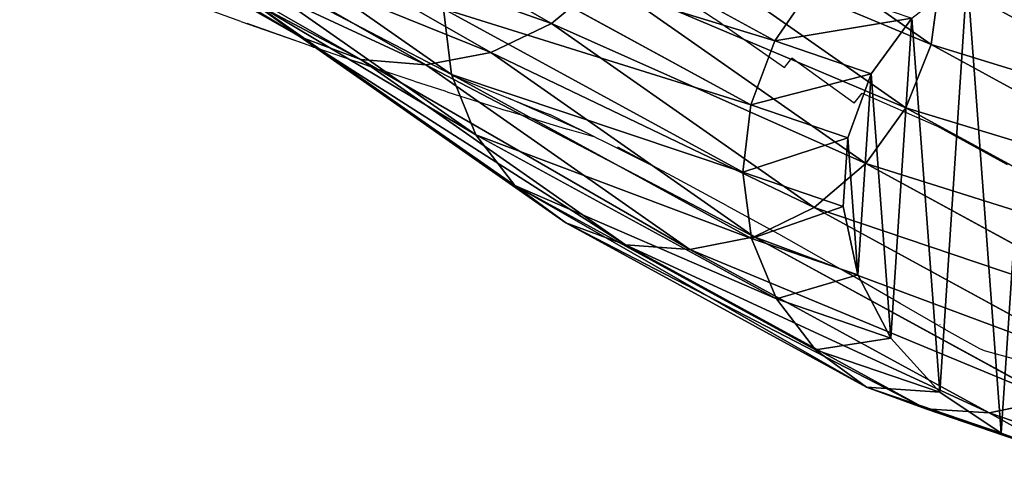
# Model space of a CAD drawing. Units: centimetres. Extents: x -520 to 392, y -403 to 485.
# Drawn here: x 58 to 92, y -283 to -268 of the extents above; entities that cross this region are included whole.
import ezdxf

# ---------------------------------------------------------------- set-up
doc = ezdxf.new("R2010")
doc.units = ezdxf.units.CM
doc.header["$LTSCALE"] = 2.54
doc.layers.get('0').update_dxf_attribs({"true_color": 0xff5454})
doc.layers.add('VP-DIM', color=7, linetype='Continuous')
doc.layers.add('VP-EQ', color=7, linetype='Continuous', true_color=0x8a3492)
doc.layers.get('VP-DIM').off()

# ---------------------------------------------------------------- blocks, each defined once
blk = doc.blocks.new('R__nica#2')
at = {"color": 43, "true_color": 0xcdb98c}
for p, q in [((9.959, 58.935, 2.324), (15.303, 57.103, 15.496)), ((9.959, 58.935, 2.324), (15.303, 57.103, 15.496)), ((12.489, 58.667, 2.324), (17.482, 56.956, 14.629)), ((14.893, 57.798, 2.324), (12.489, 58.667, 2.324)), ((12.489, 58.667, 2.324), (17.482, 56.956, 14.629)), ((14.893, 57.798, 2.324), (12.489, 58.667, 2.324)), ((17.007, 56.387, 2.324), (14.893, 57.798, 2.324)), ((14.893, 57.798, 2.324), (19.516, 56.214, 13.717)), ((14.893, 57.798, 2.324), (19.516, 56.214, 13.717)), ((17.007, 56.387, 2.324), (14.893, 57.798, 2.324)), ((15.303, 57.103, 15.496), (13.128, 56.646, 16.259)), ((15.303, 57.103, 15.496), (13.128, 56.646, 16.259)), ((17.482, 56.956, 14.629), (15.303, 57.103, 15.496)), ((15.303, 57.103, 15.496), (25.59, 51.484, 43.513)), ((17.482, 56.956, 14.629), (15.303, 57.103, 15.496)), ((15.303, 57.103, 15.496), (25.59, 51.484, 43.513)), ((19.516, 56.214, 13.717), (17.482, 56.956, 14.629)), ((19.516, 56.214, 13.717), (17.482, 56.956, 14.629)), ((17.482, 56.956, 14.629), (27.794, 51.322, 42.714)), ((17.482, 56.956, 14.629), (27.794, 51.322, 42.714)), ((13.128, 56.646, 16.259), (23.381, 51.045, 44.185)), ((13.128, 56.646, 16.259), (23.381, 51.045, 44.185)), ((17.007, 56.387, 2.324), (21.267, 54.927, 12.822)), ((18.686, 54.531, 2.324), (17.007, 56.387, 2.324)), ((17.007, 56.387, 2.324), (21.267, 54.927, 12.822)), ((18.686, 54.531, 2.324), (17.007, 56.387, 2.324)), ((21.267, 54.927, 12.822), (19.516, 56.214, 13.717)), ((19.516, 56.214, 13.717), (29.843, 50.572, 41.842)), ((21.267, 54.927, 12.822), (19.516, 56.214, 13.717)), ((19.516, 56.214, 13.717), (29.843, 50.572, 41.842)), ((11.105, 55.616, 16.866), (21.318, 50.036, 44.684)), ((11.105, 55.616, 16.866), (21.318, 50.036, 44.684)), ((22.615, 53.185, 12.005), (21.267, 54.927, 12.822)), ((21.267, 54.927, 12.822), (31.597, 49.284, 40.957)), ((22.615, 53.185, 12.005), (21.267, 54.927, 12.822)), ((21.267, 54.927, 12.822), (31.597, 49.284, 40.957)), ((18.686, 54.531, 2.324), (22.615, 53.185, 12.005)), ((18.686, 54.531, 2.324), (22.615, 53.185, 12.005)), ((9.371, 54.082, 17.275), (19.542, 48.526, 44.976)), ((9.371, 54.082, 17.275), (19.542, 48.526, 44.976)), ((23.468, 51.104, 11.322), (22.615, 53.185, 12.005)), ((23.468, 51.104, 11.322), (22.615, 53.185, 12.005)), ((22.615, 53.185, 12.005), (32.937, 47.546, 40.118)), ((22.615, 53.185, 12.005), (32.937, 47.546, 40.118)), ((8.046, 52.149, 17.459), (18.172, 46.617, 45.041)), ((8.046, 52.149, 17.459), (18.172, 46.617, 45.041)), ((20.321, 50.01, 2.324), (19.817, 52.356, 2.324)), ((19.817, 52.356, 2.324), (23.468, 51.104, 11.322)), ((19.817, 52.356, 2.324), (23.468, 51.104, 11.322)), ((20.321, 50.01, 2.324), (19.817, 52.356, 2.324)), ((25.59, 51.484, 43.513), (23.381, 51.045, 44.185)), ((25.59, 51.484, 43.513), (23.381, 51.045, 44.185)), ((25.59, 51.484, 43.513), (34.655, 45.135, 71.249)), ((27.794, 51.322, 42.714), (25.59, 51.484, 43.513)), ((25.59, 51.484, 43.513), (34.655, 45.135, 71.249)), ((27.794, 51.322, 42.714), (25.59, 51.484, 43.513)), ((23.769, 48.828, 10.819), (23.468, 51.104, 11.322)), ((23.468, 51.104, 11.322), (33.771, 45.476, 39.384)), ((23.769, 48.828, 10.819), (23.468, 51.104, 11.322)), ((23.468, 51.104, 11.322), (33.771, 45.476, 39.384)), ((29.843, 50.572, 41.842), (27.794, 51.322, 42.714)), ((27.794, 51.322, 42.714), (36.889, 44.952, 70.544)), ((27.794, 51.322, 42.714), (36.889, 44.952, 70.544)), ((29.843, 50.572, 41.842), (27.794, 51.322, 42.714)), ((23.381, 51.045, 44.185), (21.318, 50.036, 44.684)), ((23.381, 51.045, 44.185), (21.318, 50.036, 44.684)), ((23.381, 51.045, 44.185), (32.419, 44.715, 71.839)), ((23.381, 51.045, 44.185), (32.419, 44.715, 71.839)), ((29.843, 50.572, 41.842), (38.97, 44.179, 69.77)), ((31.597, 49.284, 40.957), (29.843, 50.572, 41.842)), ((31.597, 49.284, 40.957), (29.843, 50.572, 41.842)), ((29.843, 50.572, 41.842), (38.97, 44.179, 69.77)), ((7.218, 49.95, 17.405), (17.304, 44.44, 44.875)), ((7.218, 49.95, 17.405), (17.304, 44.44, 44.875)), ((21.318, 50.036, 44.684), (19.542, 48.526, 44.976)), ((21.318, 50.036, 44.684), (19.542, 48.526, 44.976)), ((20.321, 50.01, 2.324), (23.769, 48.828, 10.819)), ((20.321, 50.01, 2.324), (23.769, 48.828, 10.819)), ((21.318, 50.036, 44.684), (30.335, 43.721, 72.273)), ((21.318, 50.036, 44.684), (30.335, 43.721, 72.273)), ((32.937, 47.546, 40.118), (31.597, 49.284, 40.957)), ((31.597, 49.284, 40.957), (40.756, 42.869, 68.982)), ((32.937, 47.546, 40.118), (31.597, 49.284, 40.957)), ((31.597, 49.284, 40.957), (40.756, 42.869, 68.982)), ((23.496, 46.512, 10.531), (23.769, 48.828, 10.819)), ((23.496, 46.512, 10.531), (23.769, 48.828, 10.819)), ((23.769, 48.828, 10.819), (34.043, 43.215, 38.804)), ((23.769, 48.828, 10.819), (34.043, 43.215, 38.804)), ((19.542, 48.526, 44.976), (18.172, 46.617, 45.041)), ((19.542, 48.526, 44.976), (18.172, 46.617, 45.041)), ((19.542, 48.526, 44.976), (28.544, 42.22, 72.522)), ((19.542, 48.526, 44.976), (28.544, 42.22, 72.522)), ((19.36, 45.446, 2.324), (20.166, 47.653, 2.324)), ((19.36, 45.446, 2.324), (20.166, 47.653, 2.324)), ((20.166, 47.653, 2.324), (23.496, 46.512, 10.531)), ((20.166, 47.653, 2.324), (23.496, 46.512, 10.531)), ((32.937, 47.546, 40.118), (42.125, 41.11, 68.233)), ((33.771, 45.476, 39.384), (32.937, 47.546, 40.118)), ((33.771, 45.476, 39.384), (32.937, 47.546, 40.118)), ((32.937, 47.546, 40.118), (42.125, 41.11, 68.233)), ((18.172, 46.617, 45.041), (17.304, 44.44, 44.875)), ((18.172, 46.617, 45.041), (17.304, 44.44, 44.875)), ((18.172, 46.617, 45.041), (27.169, 40.316, 72.568)), ((18.172, 46.617, 45.041), (27.169, 40.316, 72.568)), ((22.668, 44.312, 10.477), (23.496, 46.512, 10.531)), ((22.668, 44.312, 10.477), (23.496, 46.512, 10.531)), ((23.496, 46.512, 10.531), (33.735, 40.918, 38.418)), ((23.496, 46.512, 10.531), (33.735, 40.918, 38.418)), ((19.36, 45.446, 2.324), (22.668, 44.312, 10.477)), ((19.36, 45.446, 2.324), (22.668, 44.312, 10.477)), ((34.043, 43.215, 38.804), (33.771, 45.476, 39.384)), ((34.043, 43.215, 38.804), (33.771, 45.476, 39.384)), ((33.771, 45.476, 39.384), (42.984, 39.023, 67.573)), ((33.771, 45.476, 39.384), (42.984, 39.023, 67.573)), ((34.655, 45.135, 71.249), (32.419, 44.715, 71.839)), ((34.655, 45.135, 71.249), (32.419, 44.715, 71.839)), ((34.655, 45.135, 71.249), (42.531, 40.62, 99.987)), ((36.889, 44.952, 70.544), (34.655, 45.135, 71.249)), ((36.889, 44.952, 70.544), (34.655, 45.135, 71.249)), ((34.655, 45.135, 71.249), (42.531, 40.62, 99.987)), ((32.419, 44.715, 71.839), (30.335, 43.721, 72.273)), ((32.419, 44.715, 71.839), (30.335, 43.721, 72.273)), ((32.419, 44.715, 71.839), (40.307, 40.193, 100.618)), ((32.419, 44.715, 71.839), (40.307, 40.193, 100.618)), ((38.97, 44.179, 69.77), (36.889, 44.952, 70.544)), ((38.97, 44.179, 69.77), (36.889, 44.952, 70.544)), ((36.889, 44.952, 70.544), (44.753, 40.444, 99.238)), ((36.889, 44.952, 70.544), (44.753, 40.444, 99.238)), ((17.304, 44.44, 44.875), (16.995, 42.143, 44.488)), ((17.304, 44.44, 44.875), (16.995, 42.143, 44.488)), ((17.304, 44.44, 44.875), (26.302, 38.137, 72.409)), ((17.304, 44.44, 44.875), (26.302, 38.137, 72.409)), ((21.343, 42.379, 10.661), (22.668, 44.312, 10.477)), ((21.343, 42.379, 10.661), (22.668, 44.312, 10.477)), ((22.668, 44.312, 10.477), (32.866, 38.741, 38.252)), ((22.668, 44.312, 10.477), (32.866, 38.741, 38.252)), ((40.756, 42.869, 68.982), (38.97, 44.179, 69.77)), ((38.97, 44.179, 69.77), (46.823, 39.678, 98.422)), ((38.97, 44.179, 69.77), (46.823, 39.678, 98.422)), ((40.756, 42.869, 68.982), (38.97, 44.179, 69.77)), ((30.335, 43.721, 72.273), (28.544, 42.22, 72.522)), ((30.335, 43.721, 72.273), (28.544, 42.22, 72.522)), ((30.335, 43.721, 72.273), (38.233, 39.193, 101.089)), ((30.335, 43.721, 72.273), (38.233, 39.193, 101.089))]:
    blk.add_line(p, q, dxfattribs=at)
at = {"color": 0}
for p, q in [((19.817, 52.356, 2.324), (18.686, 54.531, 2.324)), ((19.817, 52.356, 2.324), (18.686, 54.531, 2.324)), ((20.166, 47.653, 2.324), (20.321, 50.01, 2.324)), ((20.166, 47.653, 2.324), (20.321, 50.01, 2.324)), ((17.96, 43.539, 2.324), (19.36, 45.446, 2.324)), ((17.96, 43.539, 2.324), (19.36, 45.446, 2.324))]:
    blk.add_line(p, q, dxfattribs=at)
mesh = blk.add_polyface(dxfattribs=at)
corners = [(1.099, 52.047, 2.324), (1.447, 47.344, 2.324), (0.943, 49.69, 2.324), (1.904, 54.254, 2.324), (2.578, 45.169, 2.324), (3.304, 56.161, 2.324), (4.257, 43.312, 2.324), (5.204, 57.638, 2.324), (6.371, 41.902, 2.324), (7.474, 58.584, 2.324), (8.775, 41.033, 2.324), (9.959, 58.935, 2.324), (11.306, 40.765, 2.324), (12.489, 58.667, 2.324), (13.79, 41.116, 2.324), (14.893, 57.798, 2.324), (16.06, 42.062, 2.324), (17.007, 56.387, 2.324), (17.96, 43.539, 2.324), (18.686, 54.531, 2.324), (19.36, 45.446, 2.324), (19.817, 52.356, 2.324), (20.166, 47.653, 2.324), (20.321, 50.01, 2.324)]
mesh.append_faces([[corners[k] for k in face] for face in [(0, 1, 2), (22, 21, 23)]], dxfattribs={"vtx0": -1, "color": 0})
mesh.append_faces([[corners[k] for k in face] for face in [(1, 3, 4), (4, 5, 6), (6, 7, 8), (8, 9, 10), (10, 11, 12), (12, 13, 14), (14, 15, 16), (16, 17, 18), (18, 19, 20), (20, 21, 22)]], dxfattribs={"vtx0": -1, "vtx1": -1, "color": 0})
mesh.append_faces([[corners[k] for k in face] for face in [(1, 0, 3), (4, 3, 5), (6, 5, 7), (8, 7, 9), (10, 9, 11), (12, 11, 13), (14, 13, 15), (16, 15, 17), (18, 17, 19), (20, 19, 21)]], dxfattribs={"vtx0": -1, "vtx2": -1, "color": 0})
at = {"color": 43, "true_color": 0xcdb98c}
mesh = blk.add_polyface(dxfattribs=at)
corners = [(13.128, 56.646, 16.259), (9.959, 58.935, 2.324), (7.474, 58.584, 2.324), (15.303, 57.103, 15.496)]
mesh.append_faces([[corners[k] for k in face] for face in [(0, 1, 2), (1, 0, 3)]], dxfattribs={"vtx0": -1, "color": 43})
mesh = blk.add_polyface(dxfattribs=at)
corners = [(15.303, 57.103, 15.496), (12.489, 58.667, 2.324), (9.959, 58.935, 2.324), (17.482, 56.956, 14.629)]
mesh.append_faces([[corners[k] for k in face] for face in [(0, 1, 2), (1, 0, 3)]], dxfattribs={"vtx0": -1, "color": 43})
mesh = blk.add_polyface(dxfattribs=at)
corners = [(17.482, 56.956, 14.629), (14.893, 57.798, 2.324), (12.489, 58.667, 2.324), (19.516, 56.214, 13.717)]
mesh.append_faces([[corners[k] for k in face] for face in [(0, 1, 2), (1, 0, 3)]], dxfattribs={"vtx0": -1, "color": 43})
mesh = blk.add_polyface(dxfattribs=at)
corners = [(19.516, 56.214, 13.717), (17.007, 56.387, 2.324), (14.893, 57.798, 2.324), (21.267, 54.927, 12.822)]
mesh.append_faces([[corners[k] for k in face] for face in [(0, 1, 2), (1, 0, 3)]], dxfattribs={"vtx0": -1, "color": 43})
mesh = blk.add_polyface(dxfattribs=at)
corners = [(13.128, 56.646, 16.259), (25.59, 51.484, 43.513), (15.303, 57.103, 15.496), (23.381, 51.045, 44.185)]
mesh.append_faces([[corners[k] for k in face] for face in [(0, 1, 2), (1, 0, 3)]], dxfattribs={"vtx0": -1, "color": 43})
mesh = blk.add_polyface(dxfattribs=at)
corners = [(15.303, 57.103, 15.496), (27.794, 51.322, 42.714), (17.482, 56.956, 14.629), (25.59, 51.484, 43.513)]
mesh.append_faces([[corners[k] for k in face] for face in [(0, 1, 2), (1, 0, 3)]], dxfattribs={"vtx0": -1, "color": 43})
mesh = blk.add_polyface(dxfattribs=at)
corners = [(17.482, 56.956, 14.629), (29.843, 50.572, 41.842), (19.516, 56.214, 13.717), (27.794, 51.322, 42.714)]
mesh.append_faces([[corners[k] for k in face] for face in [(0, 1, 2), (1, 0, 3)]], dxfattribs={"vtx0": -1, "color": 43})
mesh = blk.add_polyface(dxfattribs=at)
corners = [(11.105, 55.616, 16.866), (23.381, 51.045, 44.185), (13.128, 56.646, 16.259), (21.318, 50.036, 44.684)]
mesh.append_faces([[corners[k] for k in face] for face in [(0, 1, 2), (1, 0, 3)]], dxfattribs={"vtx0": -1, "color": 43})
mesh = blk.add_polyface(dxfattribs=at)
corners = [(18.686, 54.531, 2.324), (21.267, 54.927, 12.822), (22.615, 53.185, 12.005), (17.007, 56.387, 2.324)]
mesh.append_faces([[corners[k] for k in face] for face in [(0, 1, 2), (1, 0, 3)]], dxfattribs={"vtx0": -1, "color": 43})
mesh = blk.add_polyface(dxfattribs=at)
corners = [(19.516, 56.214, 13.717), (31.597, 49.284, 40.957), (21.267, 54.927, 12.822), (29.843, 50.572, 41.842)]
mesh.append_faces([[corners[k] for k in face] for face in [(0, 1, 2), (1, 0, 3)]], dxfattribs={"vtx0": -1, "color": 43})
mesh = blk.add_polyface(dxfattribs=at)
corners = [(9.371, 54.082, 17.275), (21.318, 50.036, 44.684), (11.105, 55.616, 16.866), (19.542, 48.526, 44.976)]
mesh.append_faces([[corners[k] for k in face] for face in [(0, 1, 2), (1, 0, 3)]], dxfattribs={"vtx0": -1, "color": 43})
mesh = blk.add_polyface(dxfattribs=at)
corners = [(22.615, 53.185, 12.005), (31.597, 49.284, 40.957), (32.937, 47.546, 40.118), (21.267, 54.927, 12.822)]
mesh.append_faces([[corners[k] for k in face] for face in [(0, 1, 2), (1, 0, 3)]], dxfattribs={"vtx0": -1, "color": 43})
mesh = blk.add_polyface(dxfattribs=at)
corners = [(19.817, 52.356, 2.324), (22.615, 53.185, 12.005), (23.468, 51.104, 11.322), (18.686, 54.531, 2.324)]
mesh.append_faces([[corners[k] for k in face] for face in [(0, 1, 2), (1, 0, 3)]], dxfattribs={"vtx0": -1, "color": 43})
mesh = blk.add_polyface(dxfattribs=at)
corners = [(19.542, 48.526, 44.976), (8.046, 52.149, 17.459), (18.172, 46.617, 45.041), (9.371, 54.082, 17.275)]
mesh.append_faces([[corners[k] for k in face] for face in [(0, 1, 2), (1, 0, 3)]], dxfattribs={"vtx0": -1, "color": 43})
mesh = blk.add_polyface(dxfattribs=at)
corners = [(23.468, 51.104, 11.322), (32.937, 47.546, 40.118), (33.771, 45.476, 39.384), (22.615, 53.185, 12.005)]
mesh.append_faces([[corners[k] for k in face] for face in [(0, 1, 2), (1, 0, 3)]], dxfattribs={"vtx0": -1, "color": 43})
mesh = blk.add_polyface(dxfattribs=at)
corners = [(18.172, 46.617, 45.041), (7.218, 49.95, 17.405), (17.304, 44.44, 44.875), (8.046, 52.149, 17.459)]
mesh.append_faces([[corners[k] for k in face] for face in [(0, 1, 2), (1, 0, 3)]], dxfattribs={"vtx0": -1, "color": 43})
mesh = blk.add_polyface(dxfattribs=at)
corners = [(20.321, 50.01, 2.324), (23.468, 51.104, 11.322), (23.769, 48.828, 10.819), (19.817, 52.356, 2.324)]
mesh.append_faces([[corners[k] for k in face] for face in [(0, 1, 2), (1, 0, 3)]], dxfattribs={"vtx0": -1, "color": 43})
mesh = blk.add_polyface(dxfattribs=at)
corners = [(23.381, 51.045, 44.185), (34.655, 45.135, 71.249), (25.59, 51.484, 43.513), (32.419, 44.715, 71.839)]
mesh.append_faces([[corners[k] for k in face] for face in [(0, 1, 2), (1, 0, 3)]], dxfattribs={"vtx0": -1, "color": 43})
mesh = blk.add_polyface(dxfattribs=at)
corners = [(25.59, 51.484, 43.513), (36.889, 44.952, 70.544), (27.794, 51.322, 42.714), (34.655, 45.135, 71.249)]
mesh.append_faces([[corners[k] for k in face] for face in [(0, 1, 2), (1, 0, 3)]], dxfattribs={"vtx0": -1, "color": 43})
mesh = blk.add_polyface(dxfattribs=at)
corners = [(23.769, 48.828, 10.819), (33.771, 45.476, 39.384), (34.043, 43.215, 38.804), (23.468, 51.104, 11.322)]
mesh.append_faces([[corners[k] for k in face] for face in [(0, 1, 2), (1, 0, 3)]], dxfattribs={"vtx0": -1, "color": 43})
mesh = blk.add_polyface(dxfattribs=at)
corners = [(27.794, 51.322, 42.714), (38.97, 44.179, 69.77), (29.843, 50.572, 41.842), (36.889, 44.952, 70.544)]
mesh.append_faces([[corners[k] for k in face] for face in [(0, 1, 2), (1, 0, 3)]], dxfattribs={"vtx0": -1, "color": 43})
mesh = blk.add_polyface(dxfattribs=at)
corners = [(21.318, 50.036, 44.684), (32.419, 44.715, 71.839), (23.381, 51.045, 44.185), (30.335, 43.721, 72.273)]
mesh.append_faces([[corners[k] for k in face] for face in [(0, 1, 2), (1, 0, 3)]], dxfattribs={"vtx0": -1, "color": 43})
mesh = blk.add_polyface(dxfattribs=at)
corners = [(29.843, 50.572, 41.842), (40.756, 42.869, 68.982), (31.597, 49.284, 40.957), (38.97, 44.179, 69.77)]
mesh.append_faces([[corners[k] for k in face] for face in [(0, 1, 2), (1, 0, 3)]], dxfattribs={"vtx0": -1, "color": 43})
mesh = blk.add_polyface(dxfattribs=at)
corners = [(17.304, 44.44, 44.875), (6.945, 47.633, 17.117), (16.995, 42.143, 44.488), (7.218, 49.95, 17.405)]
mesh.append_faces([[corners[k] for k in face] for face in [(0, 1, 2), (1, 0, 3)]], dxfattribs={"vtx0": -1, "color": 43})
mesh = blk.add_polyface(dxfattribs=at)
corners = [(19.542, 48.526, 44.976), (30.335, 43.721, 72.273), (21.318, 50.036, 44.684), (28.544, 42.22, 72.522)]
mesh.append_faces([[corners[k] for k in face] for face in [(0, 1, 2), (1, 0, 3)]], dxfattribs={"vtx0": -1, "color": 43})
mesh = blk.add_polyface(dxfattribs=at)
corners = [(20.166, 47.653, 2.324), (23.769, 48.828, 10.819), (23.496, 46.512, 10.531), (20.321, 50.01, 2.324)]
mesh.append_faces([[corners[k] for k in face] for face in [(0, 1, 2), (1, 0, 3)]], dxfattribs={"vtx0": -1, "color": 43})
mesh = blk.add_polyface(dxfattribs=at)
corners = [(32.937, 47.546, 40.118), (40.756, 42.869, 68.982), (42.125, 41.11, 68.233), (31.597, 49.284, 40.957)]
mesh.append_faces([[corners[k] for k in face] for face in [(0, 1, 2), (1, 0, 3)]], dxfattribs={"vtx0": -1, "color": 43})
mesh = blk.add_polyface(dxfattribs=at)
corners = [(23.496, 46.512, 10.531), (34.043, 43.215, 38.804), (33.735, 40.918, 38.418), (23.769, 48.828, 10.819)]
mesh.append_faces([[corners[k] for k in face] for face in [(0, 1, 2), (1, 0, 3)]], dxfattribs={"vtx0": -1, "color": 43})
mesh = blk.add_polyface(dxfattribs=at)
corners = [(28.544, 42.22, 72.522), (18.172, 46.617, 45.041), (27.169, 40.316, 72.568), (19.542, 48.526, 44.976)]
mesh.append_faces([[corners[k] for k in face] for face in [(0, 1, 2), (1, 0, 3)]], dxfattribs={"vtx0": -1, "color": 43})
mesh = blk.add_polyface(dxfattribs=at)
corners = [(16.995, 42.143, 44.488), (7.246, 45.357, 16.614), (17.267, 39.882, 43.908), (6.945, 47.633, 17.117)]
mesh.append_faces([[corners[k] for k in face] for face in [(0, 1, 2), (1, 0, 3)]], dxfattribs={"vtx0": -1, "color": 43})
mesh = blk.add_polyface(dxfattribs=at)
corners = [(19.36, 45.446, 2.324), (23.496, 46.512, 10.531), (22.668, 44.312, 10.477), (20.166, 47.653, 2.324)]
mesh.append_faces([[corners[k] for k in face] for face in [(0, 1, 2), (1, 0, 3)]], dxfattribs={"vtx0": -1, "color": 43})
mesh = blk.add_polyface(dxfattribs=at)
corners = [(33.771, 45.476, 39.384), (42.125, 41.11, 68.233), (42.984, 39.023, 67.573), (32.937, 47.546, 40.118)]
mesh.append_faces([[corners[k] for k in face] for face in [(0, 1, 2), (1, 0, 3)]], dxfattribs={"vtx0": -1, "color": 43})
mesh = blk.add_polyface(dxfattribs=at)
corners = [(27.169, 40.316, 72.568), (17.304, 44.44, 44.875), (26.302, 38.137, 72.409), (18.172, 46.617, 45.041)]
mesh.append_faces([[corners[k] for k in face] for face in [(0, 1, 2), (1, 0, 3)]], dxfattribs={"vtx0": -1, "color": 43})
mesh = blk.add_polyface(dxfattribs=at)
corners = [(22.668, 44.312, 10.477), (33.735, 40.918, 38.418), (32.866, 38.741, 38.252), (23.496, 46.512, 10.531)]
mesh.append_faces([[corners[k] for k in face] for face in [(0, 1, 2), (1, 0, 3)]], dxfattribs={"vtx0": -1, "color": 43})
mesh = blk.add_polyface(dxfattribs=at)
corners = [(17.267, 39.882, 43.908), (8.099, 43.277, 15.931), (18.102, 37.812, 43.174), (7.246, 45.357, 16.614)]
mesh.append_faces([[corners[k] for k in face] for face in [(0, 1, 2), (1, 0, 3)]], dxfattribs={"vtx0": -1, "color": 43})
mesh = blk.add_polyface(dxfattribs=at)
corners = [(17.96, 43.539, 2.324), (22.668, 44.312, 10.477), (21.343, 42.379, 10.661), (19.36, 45.446, 2.324)]
mesh.append_faces([[corners[k] for k in face] for face in [(0, 1, 2), (1, 0, 3)]], dxfattribs={"vtx0": -1, "color": 43})
mesh = blk.add_polyface(dxfattribs=at)
corners = [(34.043, 43.215, 38.804), (42.984, 39.023, 67.573), (43.274, 36.75, 67.048), (33.771, 45.476, 39.384)]
mesh.append_faces([[corners[k] for k in face] for face in [(0, 1, 2), (1, 0, 3)]], dxfattribs={"vtx0": -1, "color": 43})
mesh = blk.add_polyface(dxfattribs=at)
corners = [(32.419, 44.715, 71.839), (42.531, 40.62, 99.987), (34.655, 45.135, 71.249), (40.307, 40.193, 100.618)]
mesh.append_faces([[corners[k] for k in face] for face in [(0, 1, 2), (1, 0, 3)]], dxfattribs={"vtx0": -1, "color": 43})
mesh = blk.add_polyface(dxfattribs=at)
corners = [(34.655, 45.135, 71.249), (44.753, 40.444, 99.238), (36.889, 44.952, 70.544), (42.531, 40.62, 99.987)]
mesh.append_faces([[corners[k] for k in face] for face in [(0, 1, 2), (1, 0, 3)]], dxfattribs={"vtx0": -1, "color": 43})
mesh = blk.add_polyface(dxfattribs=at)
corners = [(30.335, 43.721, 72.273), (40.307, 40.193, 100.618), (32.419, 44.715, 71.839), (38.233, 39.193, 101.089)]
mesh.append_faces([[corners[k] for k in face] for face in [(0, 1, 2), (1, 0, 3)]], dxfattribs={"vtx0": -1, "color": 43})
mesh = blk.add_polyface(dxfattribs=at)
corners = [(36.889, 44.952, 70.544), (46.823, 39.678, 98.422), (38.97, 44.179, 69.77), (44.753, 40.444, 99.238)]
mesh.append_faces([[corners[k] for k in face] for face in [(0, 1, 2), (1, 0, 3)]], dxfattribs={"vtx0": -1, "color": 43})
mesh = blk.add_polyface(dxfattribs=at)
corners = [(26.302, 38.137, 72.409), (16.995, 42.143, 44.488), (26.004, 35.833, 72.054), (17.304, 44.44, 44.875)]
mesh.append_faces([[corners[k] for k in face] for face in [(0, 1, 2), (1, 0, 3)]], dxfattribs={"vtx0": -1, "color": 43})
mesh = blk.add_polyface(dxfattribs=at)
corners = [(21.343, 42.379, 10.661), (32.866, 38.741, 38.252), (31.497, 36.832, 38.317), (22.668, 44.312, 10.477)]
mesh.append_faces([[corners[k] for k in face] for face in [(0, 1, 2), (1, 0, 3)]], dxfattribs={"vtx0": -1, "color": 43})
mesh = blk.add_polyface(dxfattribs=at)
corners = [(38.97, 44.179, 69.77), (48.598, 38.373, 97.596), (40.756, 42.869, 68.982), (46.823, 39.678, 98.422)]
mesh.append_faces([[corners[k] for k in face] for face in [(0, 1, 2), (1, 0, 3)]], dxfattribs={"vtx0": -1, "color": 43})
mesh = blk.add_polyface(dxfattribs=at)
corners = [(28.544, 42.22, 72.522), (38.233, 39.193, 101.089), (30.335, 43.721, 72.273), (36.45, 37.688, 101.368)]
mesh.append_faces([[corners[k] for k in face] for face in [(0, 1, 2), (1, 0, 3)]], dxfattribs={"vtx0": -1, "color": 43})
blk = doc.blocks.new('Grupuj#89')
at = {"color": 0}
blk.add_blockref('R__nica#2', (-0.943, 156.111, -2.324), dxfattribs=at)
blk = doc.blocks.new('Grupuj#2')
at = {"color": 7, "true_color": 0xebebeb, "zscale": 1.02, "rotation": 180.0000000000011}
blk.add_blockref('Grupuj#89', (255.497, 215.046, 3.191), dxfattribs=at)
blk = doc.blocks.new('1305 3d')
at = {"color": 0}
blk.add_blockref('Grupuj#2', (-150.11, -283.101, -3.191), dxfattribs=at)
blk = doc.blocks.new('1305')
at = {"color": 7}
for p, q in [((-88.279, 269.78), (-89.476, 270.111)), ((-88.114, 269.713), (-88.279, 269.78)), ((-86.957, 269.066), (-88.114, 269.713)), ((-86.928, 269.041), (-86.957, 269.066)), ((-86.957, 269.066), (-85.393, 268.17)), ((-86.748, 268.887), (-86.757, 268.894)), ((-85.393, 268.17), (-83.615, 267.133)), ((-81.214, 265.771), (-83.615, 267.133)), ((-79.422, 264.794), (-81.214, 265.771)), ((-79.422, 264.794), (-77.586, 263.805)), ((-77.586, 263.805), (-77.065, 263.528)), ((-89.08, 263.395), (-86.635, 262.063)), ((-77.065, 263.528), (-75.254, 262.62)), ((-77.065, 263.528), (-75.695, 262.8)), ((-75.254, 262.62), (-74.929, 262.459)), ((-74.915, 262.455), (-74.929, 262.459)), ((-74.915, 262.455), (-73.957, 262.172)), ((-74.915, 262.455), (-74.548, 262.27)), ((-84.087, 260.942), (-86.635, 262.063)), ((-74.548, 262.27), (-71.939, 261.118)), ((-74.548, 262.27), (-74.059, 262.028)), ((-72.88, 261.844), (-73.957, 262.172)), ((-74.059, 262.028), (-73.998, 262.012)), ((-74.059, 262.028), (-73.377, 261.689)), ((-72.88, 261.844), (-71.89, 261.543)), ((-72.877, 261.495), (-73.377, 261.689)), ((-73.377, 261.689), (-73.323, 261.663)), ((-72.844, 261.477), (-72.877, 261.495)), ((-71.939, 261.118), (-72.844, 261.477)), ((-69.862, 260.902), (-71.89, 261.543)), ((-83.808, 261.286), (-84.087, 260.942)), ((-83.808, 261.286), (-81.671, 259.736)), ((-69.979, 260.327), (-71.939, 261.118)), ((-69.748, 260.865), (-69.862, 260.902)), ((-68.704, 260.527), (-69.748, 260.865)), ((-68.704, 260.527), (-67.535, 260.139)), ((-81.421, 260.056), (-81.671, 259.736)), ((-79.268, 258.552), (-81.421, 260.056)), ((-65.343, 259.387), (-67.535, 260.139)), ((-66.868, 259.903), (-66.965, 259.937)), ((-66.834, 259.893), (-66.868, 259.903)), ((-66.723, 259.854), (-66.834, 259.893)), ((-65.239, 259.356), (-65.343, 259.387)), ((-65.14, 259.319), (-65.239, 259.356)), ((-64.887, 259.23), (-65.14, 259.319)), ((-62.953, 258.533), (-64.887, 259.23)), ((-62.751, 258.476), (-64.887, 259.23)), ((-79.268, 258.552), (-77.035, 257.09)), ((-62.751, 258.476), (-59.949, 257.463))]:
    blk.add_line(p, q, dxfattribs=at)
blk = doc.blocks.new('1305 2d')
at = {"layer": 'VP-EQ', "rotation": 179.9877404135167}
blk.add_blockref('1305', (525.29, 332.1), dxfattribs=at)

msp = doc.modelspace()

# ---------------------------------------------------------------- block references
msp.add_blockref('1305 3d', (0, 0))
at = {"layer": 'VP-DIM'}
msp.add_blockref('1305 2d', (-522.657, -341.422), dxfattribs=at)

doc.saveas('drawing.dxf')
